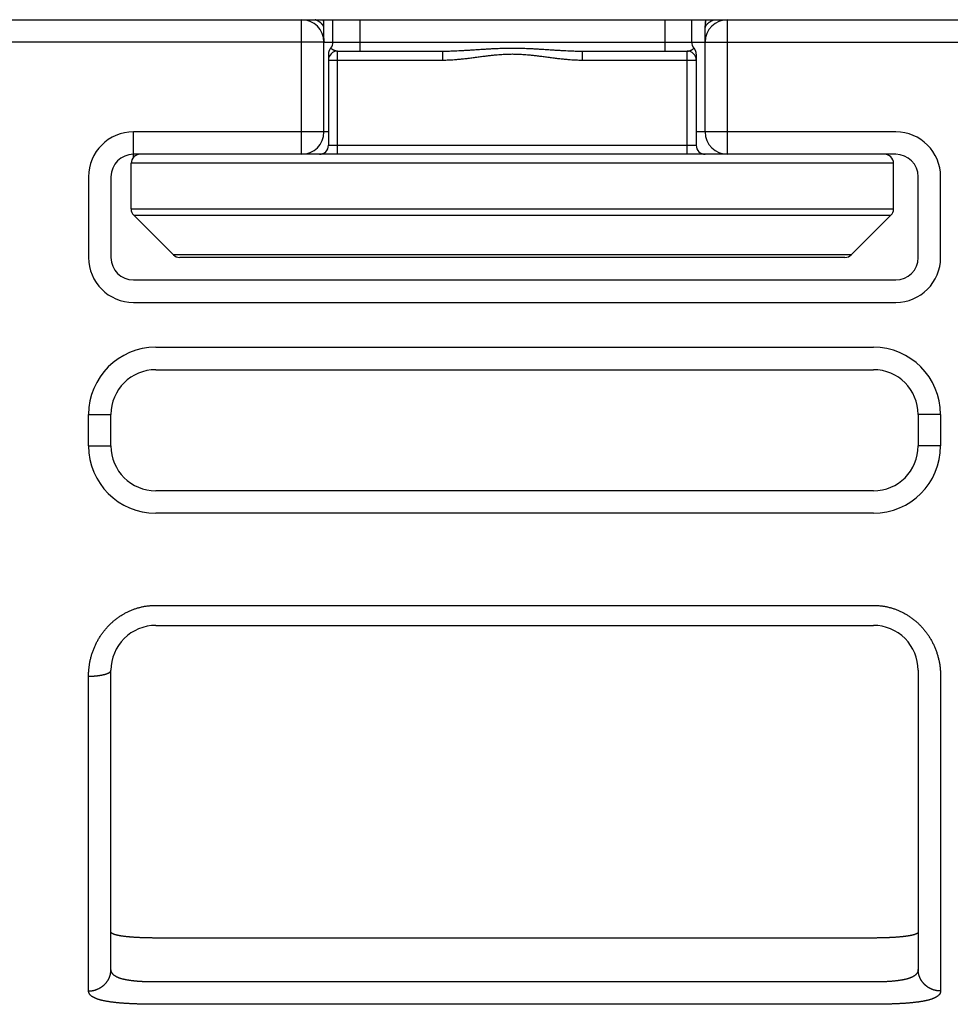
# Model space of a CAD drawing. Units: millimetres. Extents: x 50236 to 3786672, y -23015 to 15439.
# Drawn here: x 62339 to 62360, y -12201 to -12179 of the extents above; entities that cross this region are included whole.
import ezdxf

# ---------------------------------------------------------------- set-up
doc = ezdxf.new("R2010")
doc.units = ezdxf.units.MM
doc.header["$LTSCALE"] = 46.255
doc.layers.get('0').update_dxf_attribs({"linetype": 'CONTINUOUS'})

msp = doc.modelspace()

# ---------------------------------------------------------------- linework, layer by layer
at = {"color": 9, "linetype": 'Continuous'}
for p, q in [((62319.31836434585, -12178.86230801749), (62381.31836434585, -12178.86230801749)), ((62345.56836434585, -12181.86230801749), (62345.56836434585, -12178.86230801749)), ((62346.26836434586, -12179.36230801749), (62346.26836434586, -12178.86230801749)), ((62346.86836434584, -12178.86230801749), (62346.86836434584, -12179.56230801749)), ((62353.66836434582, -12178.86230801749), (62353.66836434582, -12179.56230801749)), ((62354.2683643458, -12179.36230801749), (62354.2683643458, -12178.86230801749)), ((62355.06836434585, -12181.86230801749), (62355.06836434585, -12178.86230801749)), ((62346.06836434579, -12181.36230801749), (62346.06836434579, -12178.99628261349)), ((62354.56836434579, -12181.36230801749), (62354.56836434579, -12178.99628261349)), ((62346.06836434579, -12179.36230801749), (62320.31836434585, -12179.36230801749)), ((62346.07462360783, -12179.36230801749), (62354.56210508282, -12179.36230801749)), ((62354.56836434579, -12179.36230801749), (62380.31836434585, -12179.36230801749)), ((62346.36836434578, -12179.56230801749), (62348.70951861879, -12179.56230801749)), ((62346.36836434578, -12181.86230801749), (62346.36836434578, -12179.56230801749)), ((62348.70951861879, -12179.56230801749), (62348.70951861879, -12179.76230801749)), ((62351.82721007182, -12179.56230801749), (62354.16836434577, -12179.56230801749)), ((62351.82721007281, -12179.56230801749), (62351.82721007281, -12179.76230801749)), ((62354.16836434577, -12181.86230801749), (62354.16836434577, -12179.56230801749)), ((62346.16836434582, -12179.62699516049), (62346.16836434582, -12181.66230801749)), ((62346.16836434582, -12179.76230801749), (62348.70951861879, -12179.76230801749)), ((62351.82721007281, -12179.76230801749), (62354.36836434584, -12179.76230801749)), ((62354.36836434584, -12179.6269880605), (62354.36836434584, -12181.66230801749)), ((62346.16836434582, -12181.36230801749), (62341.81836434585, -12181.36230801749)), ((62341.81836434585, -12181.93006021748), (62341.81836434585, -12181.36230801749)), ((62358.81836434585, -12181.36230801749), (62354.36836434584, -12181.36230801749)), ((62346.16836434582, -12181.66230801749), (62354.36836434584, -12181.66230801749)), ((62358.81836434585, -12181.86230801749), (62341.81836434585, -12181.86230801749)), ((62358.76836434586, -12182.06230801749), (62341.7683643458, -12182.06230801749)), ((62341.7683643458, -12183.07946530449), (62341.7683643458, -12182.06230801749)), ((62358.76836434586, -12183.07946530449), (62358.76836434586, -12182.06230801749)), ((62340.81836434579, -12182.36230801749), (62340.81836434579, -12184.16230801749)), ((62341.31836434585, -12182.36230801749), (62341.31836434585, -12184.16230801749)), ((62359.31836434585, -12184.16230801749), (62359.31836434585, -12182.36230801749)), ((62359.81836434579, -12184.16230801749), (62359.81836434579, -12182.36230801749)), ((62341.7683643458, -12183.07946530449), (62358.76836434586, -12183.07946530449)), ((62341.82694298882, -12183.22088666049), (62358.70978570185, -12183.22088666049)), ((62341.82694298882, -12183.22088666049), (62342.70978570185, -12184.10372937348)), ((62358.70978570185, -12183.22088666049), (62357.82694298882, -12184.10372937348)), ((62357.82694298882, -12184.10372937348), (62342.70978570185, -12184.10372937348)), ((62357.68552162682, -12184.16230801749), (62342.85138154982, -12184.16230801749)), ((62341.81836434585, -12184.66230801749), (62358.81836434585, -12184.66230801749)), ((62341.81836434585, -12185.16230801749), (62358.81836434585, -12185.16230801749)), ((62342.31836434579, -12186.16230801748), (62358.31836434579, -12186.16230801748)), ((62342.31836434579, -12186.66230801749), (62358.31836434579, -12186.66230801749)), ((62340.81836434579, -12187.66230801749), (62341.31836434585, -12187.66230801749)), ((62340.81836434579, -12188.36230801749), (62340.81836434579, -12187.66230801749)), ((62341.31836434585, -12188.36230801749), (62341.31836434585, -12187.66230801749)), ((62359.81836434579, -12187.66230801749), (62359.31836434585, -12187.66230801749)), ((62359.31836434585, -12187.66230801749), (62359.31836434585, -12188.36230801749)), ((62359.81836434579, -12187.66230801749), (62359.81836434579, -12188.36230801749)), ((62340.81836434579, -12188.36230801749), (62341.31836434585, -12188.36230801749)), ((62359.81836434579, -12188.36230801749), (62359.31836434585, -12188.36230801749)), ((62358.31836434579, -12189.36230801749), (62342.31836434579, -12189.36230801749)), ((62358.31836434579, -12189.86230801749), (62342.31836434579, -12189.86230801749)), ((62342.31836434579, -12191.91493959649), (62358.31836434579, -12191.91493959649)), ((62342.31836434579, -12192.36230801749), (62358.31836434579, -12192.36230801749)), ((62341.31836434585, -12200.02745938649), (62341.31836434585, -12193.3623080895)), ((62359.31836434585, -12193.3623080895), (62359.31836434585, -12200.02745938649)), ((62340.81836434579, -12200.50983579649), (62340.81836434579, -12193.49388696449)), ((62359.81836434579, -12193.49388696449), (62359.81836434579, -12200.50983579649)), ((62358.3183642618, -12199.32930276149), (62342.31836442984, -12199.32930276149)), ((62358.31836425679, -12200.30952983149), (62342.31836443386, -12200.30952983149)), ((62358.31836434579, -12200.80675203149), (62342.31836434579, -12200.80675203149))]:
    msp.add_line(p, q, dxfattribs=at)
for points in [[(62346.06836434579, -12178.99628516849), (62346.06798791679, -12178.96751299249), (62346.06682757786, -12178.93820179848), (62346.06489697678, -12178.90916184549), (62346.06221456677, -12178.88048297249), (62346.0600184458, -12178.86230801749)], [(62354.57671024583, -12178.86230801749), (62354.57451412387, -12178.88048297249), (62354.57183171381, -12178.90916184549), (62354.56990111279, -12178.93820179848), (62354.5687407738, -12178.96751299249), (62354.56836434579, -12178.99628516849)], [(62346.21836434581, -12179.49459558249), (62346.21434864079, -12179.49929332649), (62346.21023120978, -12179.50443352049), (62346.20628525384, -12179.50970649548), (62346.2025150508, -12179.51510653349), (62346.19892469081, -12179.52062777949), (62346.19551806586, -12179.52626424549), (62346.19229887085, -12179.53200981949), (62346.18927059582, -12179.53785827149), (62346.18643652383, -12179.54380326049), (62346.18379972983, -12179.54983833849), (62346.18136307379, -12179.55595695849), (62346.17912919782, -12179.56215248549), (62346.1771005198, -12179.56841820948), (62346.1752792398, -12179.57474734649), (62346.1736673358, -12179.58113301849), (62346.17226656785, -12179.58756824349), (62346.17107844385, -12179.59404607949), (62346.17010422083, -12179.60055971648), (62346.16934498181, -12179.60710202248), (62346.1688016158, -12179.61366509949), (62346.16847467379, -12179.62024091549), (62346.16836435485, -12179.62682143049)], [(62354.36836379583, -12179.62684968249), (62354.3682565148, -12179.62031652949), (62354.36793176984, -12179.61373616549), (62354.36739037177, -12179.60716916949), (62354.36663288684, -12179.60062319149), (62354.36566017577, -12179.59410578949), (62354.36447330881, -12179.58762407849), (62354.36307355584, -12179.58118497149), (62354.36146243077, -12179.57479544049), (62354.35964168984, -12179.56846245249), (62354.35761331083, -12179.5621928925), (62354.35537949487, -12179.55599355849), (62354.35294266584, -12179.54987117649), (62354.35030546787, -12179.54383239248), (62354.3474707648, -12179.53788376349), (62354.34444163486, -12179.53203174749), (62354.34122136576, -12179.52628269749), (62354.3378134518, -12179.52064285349), (62354.33422159476, -12179.51511833749), (62354.33044969177, -12179.50971514749), (62354.32650183883, -12179.50443914749), (62354.32238231986, -12179.49929606649), (62354.31836434585, -12179.49459558249)]]:
    msp.add_lwpolyline(points, dxfattribs=at)
for centre, radius, start, end in [((62345.56836434585, -12179.36230801749), 0.5, 0, 90), ((62355.06836434585, -12179.36230801749), 0.5, 90, 180), ((62346.06836434579, -12179.36230801749), 0.2, 318.5895955944769, 0), ((62354.46836434587, -12179.36230801749), 0.2, 180, 221.4096221344571), ((62346.36836434578, -12179.76230801749), 0.2, 90, 180), ((62354.16836434577, -12179.76230801749), 0.2, 1.040119749705921e-07, 90), ((62341.81836434585, -12182.36230801749), 1, 90, 180), ((62345.56836434585, -12181.36230801749), 0.5, 270, 0), ((62355.06836434585, -12181.36230801749), 0.5, 180, 270), ((62358.81836434585, -12182.36230801749), 1, 0, 90), ((62345.96836434575, -12181.66230801749), 0.2, 270, 0), ((62354.56836434579, -12181.66230801749), 0.2, 180, 270), ((62341.81836434585, -12182.36230801749), 0.5, 90, 180), ((62341.96836434587, -12182.06230801749), 0.2, 90, 180), ((62358.56836434579, -12182.06230801749), 0.2, 0, 90), ((62358.81836434585, -12182.36230801749), 0.5, 0, 90), ((62341.96836434587, -12183.07946530449), 0.2, 180, 224.9999999995578), ((62358.56836434579, -12183.07946530449), 0.2, 315.0000000004422, 0), ((62341.81836434585, -12184.16230801749), 1, 180, 270), ((62341.81836434585, -12184.16230801749), 0.5, 180, 270), ((62342.8512070578, -12183.96230801749), 0.2, 224.9999999995578, 270), ((62357.68552163281, -12183.96230801749), 0.2, 270, 315.0000000004422), ((62358.81836434585, -12184.16230801749), 0.5, 270, 0), ((62358.81836434585, -12184.16230801749), 1, 270, 0), ((62342.31836434579, -12187.66230801749), 1.5, 90, 180), ((62358.31836434579, -12187.66230801749), 1.5, 0, 90), ((62342.31836434579, -12187.66230801749), 1, 90, 180), ((62358.31836434579, -12187.66230801749), 1, 0, 90), ((62342.31836434579, -12188.36230801749), 1.5, 180, 270), ((62342.31836434579, -12188.36230801749), 1, 180, 270), ((62358.31836434579, -12188.36230801749), 1, 270, 0), ((62358.31836434579, -12188.36230801749), 1.5, 270, 0), ((62342.31836434579, -12193.36230801749), 1, 89.99999492988522, 180.0000041697546), ((62358.31836434579, -12193.36230801749), 1, 359.9999958350396, 90.000005069281)]:
    msp.add_arc(centre, radius, start, end, dxfattribs=at)
for points, start_tangent, end_tangent in [([(62346.06836434579, -12179.06230801748), (62346.0680966388, -12179.05412824649), (62346.06729380679, -12179.04595723449), (62346.06595670877, -12179.03780373249), (62346.06408677585, -12179.02967646949), (62346.06168601188, -12179.02158414849), (62346.05875698585, -12179.01353543649), (62346.05530283481, -12179.00553895149), (62346.05132725879, -12178.99760325549), (62346.04683451381, -12178.98973684749), (62346.04182940981, -12178.98194815049), (62346.03631730881, -12178.97424550549), (62346.0303041118, -12178.96663715949), (62346.02379625782, -12178.95913125949), (62346.01680071585, -12178.95173584449), (62346.00932497779, -12178.94445883249), (62346.00137704783, -12178.93730801749), (62345.99296543581, -12178.93029105449), (62345.98409915177, -12178.92341545849), (62345.97478768785, -12178.91668859249), (62345.96504101585, -12178.91011765949), (62345.95486957181, -12178.90370969649), (62345.94428424878, -12178.89747156349), (62345.93329638182, -12178.89140994149), (62345.9219177358, -12178.88553132149), (62345.9101604968, -12178.87984199849), (62345.8980372528, -12178.87434806549), (62345.88556098784, -12178.86905540349), (62345.87274505981, -12178.86396968249), (62345.86827642485, -12178.86227505149)], (0, 0.029988571), (-0.0280813265, 0.0105256984)), ([(62346.06836434579, -12178.99628402049), (62346.06803829581, -12178.97642334649), (62346.06705991676, -12178.95657992149), (62346.06543310577, -12178.93681496849), (62346.06316292982, -12178.91715627449), (62346.06025755181, -12178.89764338249), (62346.05672589279, -12178.87830537749), (62346.05330123883, -12178.86229823848)], (0, 0.0135107026), (-0.0030077666, 0.0131722723)), ([(62354.56836434579, -12179.06230801748), (62354.56863205184, -12179.05412824649), (62354.56943488386, -12179.04595723449), (62354.57077198187, -12179.03780373249), (62354.5726419148, -12179.02967646949), (62354.57504267982, -12179.02158414849), (62354.57797170585, -12179.01353543649), (62354.58142585584, -12179.00553895149), (62354.58540143279, -12178.99760325549), (62354.58989417777, -12178.98973684749), (62354.59489928084, -12178.98194815049), (62354.60041138178, -12178.97424550549), (62354.60642457884, -12178.96663715949), (62354.61293243282, -12178.95913125949), (62354.6199279748, -12178.95173584449), (62354.62740371385, -12178.94445883249), (62354.63535164381, -12178.93730801749), (62354.64376325483, -12178.93029105449), (62354.65262953981, -12178.92341545849), (62354.66194100279, -12178.91668859249), (62354.67168767584, -12178.91011765949), (62354.68185911883, -12178.90370969649), (62354.69244444175, -12178.89747156349), (62354.70343230883, -12178.89140994149), (62354.71481095479, -12178.88553132149), (62354.72656819483, -12178.87984199849), (62354.73869143784, -12178.87434806549), (62354.7511677038, -12178.86905540349), (62354.76398363078, -12178.86396968249), (62354.76845226579, -12178.86227505149)], (0, 0.029988571), (0.0280813265, 0.0105256984)), ([(62354.58342745286, -12178.86229824048), (62354.58000271281, -12178.87830580649), (62354.57647107981, -12178.89764374449), (62354.57356572183, -12178.91715656649), (62354.57129556386, -12178.93681518849), (62354.56966876486, -12178.95658006849), (62354.5686903928, -12178.97642342049), (62354.56836434579, -12178.99628261349)], (-0.0030077352, -0.013172135), (-3.14e-08, -0.013510562)), ([(62346.06836434579, -12179.34120364049), (62346.06839116887, -12179.34392658949), (62346.06847186285, -12179.34645842049), (62346.06860736982, -12179.34880828248), (62346.06879942786, -12179.35098259349), (62346.06905055678, -12179.35298458649), (62346.06936435777, -12179.35481599749), (62346.06974694986, -12179.35648056949), (62346.07020575277, -12179.35797336449), (62346.07074550385, -12179.3592745295), (62346.07136691685, -12179.3603600975), (62346.07206831683, -12179.36121256949), (62346.07284548684, -12179.36182171349), (62346.07369607085, -12179.36218626249), (62346.07462360783, -12179.36230801749)], (2.4e-09, -0.0023550013), (0.0023550013, -9.299999999999997e-09)), ([(62346.07462360783, -12179.36230801749), (62346.07435928282, -12179.34594938549), (62346.07356662178, -12179.32960876949), (62346.07224647378, -12179.31330317549), (62346.07040019278, -12179.2970495765), (62346.06839601582, -12179.28314509549)], (0, 0.0079485688), (-0.0012431498, 0.007851104300000002)), ([(62354.56833267477, -12179.28314509449), (62354.56632849775, -12179.2970495765), (62354.56448221687, -12179.31330317549), (62354.5631620698, -12179.32960876949), (62354.56236940782, -12179.34594938549), (62354.56210508282, -12179.36230801749)], (-0.0012431498, -0.007851104300000002), (0, -0.0079485689)), ([(62354.56836434579, -12179.34120362449), (62354.5683375138, -12179.34392699249), (62354.56825680184, -12179.34645902549), (62354.56812127182, -12179.34880897348), (62354.56792919085, -12179.35098330949), (62354.56767804877, -12179.35298518849), (62354.56736421384, -12179.35481660549), (62354.56698154382, -12179.35648131349), (62354.56652269085, -12179.35797405348), (62354.56598297579, -12179.35927495649), (62354.56536166582, -12179.36036024949), (62354.56466040484, -12179.36121253449), (62354.56388333379, -12179.36182163249), (62354.56303267981, -12179.36218624449), (62354.56210508282, -12179.36230801749)], (-2.5e-09, -0.0023550027), (-0.0023550027, -9.1e-09)), ([(62346.36836434578, -12179.56230801749), (62346.35958240283, -12179.56208628549), (62346.35040007977, -12179.56138722048), (62346.34076325581, -12179.56014876049), (62346.33060495983, -12179.55828931349), (62346.3198150828, -12179.55569260749), (62346.30820316085, -12179.55217609449), (62346.2956794748, -12179.54752493949), (62346.28240798481, -12179.54158256149), (62346.2694819968, -12179.53472699449), (62346.2578299348, -12179.52756430848), (62346.24781098278, -12179.52058176349), (62346.23953919081, -12179.51417726449), (62346.23299399481, -12179.50865299449), (62346.22818855682, -12179.50431366749), (62346.22471582584, -12179.50101531149), (62346.2222234678, -12179.49855827249), (62346.22045704784, -12179.49676903349), (62346.21927363882, -12179.49554727349), (62346.2185904108, -12179.49483325249), (62346.2183643528, -12179.49459559049)], (-0.0169009114, -8.7e-09), (-1.102999999999999e-07, -7.849999999999997e-08)), ([(62348.70951861879, -12179.56230801749), (62348.75786364582, -12179.5620838375), (62348.80964160486, -12179.56138093748), (62348.8658012028, -12179.56013540149), (62348.92721258386, -12179.55826542149), (62348.99530925081, -12179.55565336749), (62349.07229050182, -12179.55212373649), (62349.16096707984, -12179.54744300949), (62349.2627872928, -12179.5414584625), (62349.3723444138, -12179.53454648649), (62349.48256042486, -12179.52737616349), (62349.5906673148, -12179.5204054635), (62349.69444735683, -12179.51402421949), (62349.79125257381, -12179.50856114348), (62349.8782825848, -12179.5042164805), (62349.95517194577, -12179.50093664049), (62350.02471183884, -12179.49849617248), (62350.08990991386, -12179.49671265649), (62350.15167962181, -12179.49550785249), (62350.21087549176, -12179.49481802049), (62350.26836500681, -12179.49459558249)], (0.156061112, -1.49e-08), (0.1560611119999999, -1.8e-09)), ([(62350.26836500681, -12179.49459558249), (62350.3258962018, -12179.49481835249), (62350.38512979684, -12179.49550910749), (62350.44692145483, -12179.49671505949), (62350.51211374582, -12179.49849919749), (62350.58163655482, -12179.50093974049), (62350.65856352981, -12179.50422191549), (62350.74557236177, -12179.50856627349), (62350.84257499877, -12179.51404161649), (62350.94645550978, -12179.52043043549), (62351.0546253268, -12179.52740595849), (62351.16480955077, -12179.53457391349), (62351.27420745583, -12179.54147475849), (62351.37597991384, -12179.5474552145), (62351.46458786979, -12179.55213112249), (62351.54159269584, -12179.5556606605), (62351.60967075478, -12179.55827074049), (62351.67107010484, -12179.56013915249), (62351.72722422177, -12179.56138338649), (62351.77903345486, -12179.5620853705), (62351.82721007281, -12179.56230801749)], (0.1560609798, -2.69e-08), (0.1560609798, 1.48e-08)), ([(62354.16836434577, -12179.56230801749), (62354.17716447785, -12179.56208536949), (62354.18636625985, -12179.56138338349), (62354.19602736578, -12179.56013914349), (62354.20621175584, -12179.55827072249), (62354.21703170284, -12179.55566063049), (62354.22865957083, -12179.55213107749), (62354.24122015588, -12179.54745514349), (62354.25454122885, -12179.54147466649), (62354.26751350178, -12179.53457376349), (62354.27913949682, -12179.52740580949), (62354.28912273285, -12179.5204303015), (62354.29735651778, -12179.51404151549), (62354.30383359783, -12179.50856619249), (62354.30863885584, -12179.50422184049), (62354.31209077584, -12179.50093966749), (62354.31456424584, -12179.4984991395), (62354.3163243508, -12179.49671501649), (62354.31749175079, -12179.49550908349), (62354.31815248079, -12179.49481834348), (62354.31836434585, -12179.49459558249)], (0.0169010803, -8.7e-09), (0.0116390445, 0.0122547588)), ([(62348.70951861879, -12179.76230801749), (62348.76127561883, -12179.76185966549), (62348.81635231784, -12179.76045387449), (62348.87568757686, -12179.75796281449), (62348.94011038778, -12179.75422287249), (62349.0110072598, -12179.74899879149), (62349.09050591479, -12179.74193957249), (62349.1812817418, -12179.73257815049), (62349.28453436683, -12179.72060898149), (62349.39456964677, -12179.70678492749), (62349.50427284985, -12179.69244425449), (62349.6110270558, -12179.67850284649), (62349.71282527581, -12179.66574036149), (62349.80727009682, -12179.65481422249), (62349.89182663584, -12179.64612491849), (62349.96630410085, -12179.63956525348), (62350.03351585384, -12179.63468432549), (62350.09643283879, -12179.63111729449), (62350.15597708782, -12179.62870768749), (62350.21300179881, -12179.6273280235), (62350.26836498184, -12179.62688314848)], (0.156591532, -5.379999999999999e-08), (0.1565915319999999, -3.599999999999999e-09)), ([(62350.26836498184, -12179.62688314848), (62350.3237683108, -12179.62732868849), (62350.38082939482, -12179.62871019849), (62350.44039487981, -12179.63112210249), (62350.50330640984, -12179.63469037549), (62350.57050180787, -12179.63957145549), (62350.6450159568, -12179.64613579049), (62350.72955227879, -12179.65482448249), (62350.82419063782, -12179.66577515649), (62350.92608945785, -12179.67855279249), (62351.03290889683, -12179.69250384749), (62351.14258420278, -12179.70683978449), (62351.25246282181, -12179.72064157149), (62351.3556694178, -12179.73260255949), (62351.44637669678, -12179.74195434249), (62351.52590112286, -12179.74901337949), (62351.5967799458, -12179.75423350948), (62351.6611912798, -12179.75797031649), (62351.72052176783, -12179.76045877349), (62351.7756328398, -12179.76186273149), (62351.82721007281, -12179.76230801749)], (0.1565914047, -5.589999999999999e-08), (0.1565914047, 5.350000000000001e-08)), ([(62340.81836434579, -12193.49388696449), (62340.8188569698, -12193.45342384449), (62340.82033246782, -12193.41302942449), (62340.82278625984, -12193.37273739549), (62340.82621246981, -12193.33258073449), (62340.83060395785, -12193.29259190748), (62340.83595289281, -12193.25279920849), (62340.84225129979, -12193.21322633248), (62340.84949072779, -12193.17389683949), (62340.85766197884, -12193.1348352795), (62340.86675527078, -12193.0960658995), (62340.87676027181, -12193.05761251349), (62340.88766613885, -12193.01949843249), (62340.89946182384, -12192.98174558649), (62340.91213615084, -12192.94437470149), (62340.92567709283, -12192.90740752349), (62340.94007106082, -12192.87086811249), (62340.95530414177, -12192.83477912949), (62340.97136324787, -12192.79915965849), (62340.98823542884, -12192.76402751949), (62341.00590687586, -12192.72940144849), (62341.02436293385, -12192.69530071549), (62341.04358883682, -12192.66174365049), (62341.06356995882, -12192.62874736049), (62341.08429119483, -12192.59632889949), (62341.10573534577, -12192.56450751649), (62341.12788552386, -12192.53330070749), (62341.15072743481, -12192.50272153249), (62341.17424415078, -12192.47278605349), (62341.19841869388, -12192.44350951649), (62341.22323463784, -12192.41490574649), (62341.24867536683, -12192.38698818049), (62341.2747227728, -12192.35977119549), (62341.30135799982, -12192.33326907049), (62341.32856292781, -12192.30749451649), (62341.35632039877, -12192.28245872249), (62341.38461269278, -12192.25817287649), (62341.4134199878, -12192.23464931549), (62341.44272360779, -12192.21189868049), (62341.47250973576, -12192.18992752349), (62341.50275746683, -12192.16874737749), (62341.53344627985, -12192.14836865049), (62341.5645581898, -12192.12879941349), (62341.59607536384, -12192.11004726049), (62341.62797885577, -12192.09212002449), (62341.66024928386, -12192.0750252755), (62341.69286769183, -12192.05876984449), (62341.7258156178, -12192.04335988349), (62341.75907460184, -12192.02880115349), (62341.79262594486, -12192.01509913549), (62341.82645090882, -12192.00225892549), (62341.86053075778, -12191.99028522949), (62341.89484674481, -12191.97918236749), (62341.92938043483, -12191.96895419149), (62341.96411408283, -12191.95960403749), (62341.9990299168, -12191.95113498149), (62342.03410841784, -12191.94355018849), (62342.06932910779, -12191.93685254649), (62342.1046741778, -12191.93104400048), (62342.14013036582, -12191.92612565948), (62342.17568357181, -12191.92209891649), (62342.2113105148, -12191.91896596549), (62342.24698433981, -12191.91672836549), (62342.28267809682, -12191.91538650449), (62342.31836434579, -12191.91493959649)], (3e-08, 0.2418536440999999), (0.2418536441, 4.240000000000001e-08)), ([(62358.31836434579, -12191.91493959649), (62358.35405059482, -12191.91538650449), (62358.38974435083, -12191.91672836549), (62358.42541817683, -12191.91896596549), (62358.46104511883, -12191.92209891649), (62358.49659832582, -12191.92612565948), (62358.53205451279, -12191.93104400048), (62358.5673995828, -12191.93685254649), (62358.60262027281, -12191.94355018849), (62358.63769877478, -12191.95113498149), (62358.67261460781, -12191.95960403749), (62358.70734825582, -12191.96895419149), (62358.74188194683, -12191.97918236749), (62358.77619793286, -12191.99028522949), (62358.81027778183, -12192.00225892549), (62358.84410274579, -12192.01509913549), (62358.87765408881, -12192.02880115349), (62358.91091307279, -12192.04335988349), (62358.94386099881, -12192.05876984449), (62358.97647940679, -12192.0750252755), (62359.0087498358, -12192.09212002449), (62359.0406533278, -12192.11004726049), (62359.07217050085, -12192.12879941349), (62359.1032824108, -12192.14836865049), (62359.13397122381, -12192.16874737749), (62359.16421895582, -12192.18992752349), (62359.1940050828, -12192.21189868049), (62359.22330870284, -12192.23464931549), (62359.2521159988, -12192.25817287649), (62359.28040829281, -12192.28245872249), (62359.30816576284, -12192.30749451649), (62359.33537069077, -12192.33326906949), (62359.36200591884, -12192.35977119549), (62359.3880533248, -12192.38698818049), (62359.4134940528, -12192.41490574649), (62359.43830999677, -12192.44350951649), (62359.46248453981, -12192.47278605349), (62359.48600125583, -12192.50272153249), (62359.50884316678, -12192.53330070749), (62359.53099334487, -12192.5645075155), (62359.55243749582, -12192.59632889949), (62359.57315873183, -12192.62874736049), (62359.59313985481, -12192.66174365049), (62359.6123657568, -12192.69530071549), (62359.63082181584, -12192.72940144849), (62359.6484932618, -12192.76402751849), (62359.66536544383, -12192.79915965749), (62359.68142454876, -12192.83477912949), (62359.69665762977, -12192.87086811249), (62359.7110515988, -12192.90740752349), (62359.72459254085, -12192.94437470048), (62359.73726686681, -12192.98174558649), (62359.7490625518, -12193.01949843249), (62359.75996841883, -12193.05761251349), (62359.7699734208, -12193.0960658995), (62359.77906671181, -12193.1348352795), (62359.78723796285, -12193.17389683949), (62359.79447739079, -12193.21322633248), (62359.80077579882, -12193.25279920749), (62359.8061247328, -12193.29259190748), (62359.81051622183, -12193.33258073449), (62359.81394243185, -12193.37273739549), (62359.81639622376, -12193.41302942349), (62359.81787172085, -12193.45342384449), (62359.81836434579, -12193.49388696449)], (0.2418536441, -4.240000000000001e-08), (3e-08, -0.2418536440999999)), ([(62340.81836434579, -12193.49388696449), (62340.83507183383, -12193.49381348649), (62340.85176066277, -12193.49359313249), (62340.86841219178, -12193.49322615049), (62340.8850078228, -12193.49271294948), (62340.90152902287, -12193.4920541035), (62340.91795733784, -12193.49125034649), (62340.93427442081, -12193.49030257849), (62340.95046204687, -12193.48921185549), (62340.96650213582, -12193.48797939849), (62340.9823767748, -12193.48660658149), (62340.99806823183, -12193.48509493949), (62341.01355898284, -12193.48344616049), (62341.02883172684, -12193.48166208449), (62341.04386940485, -12193.47974470648), (62341.05865522285, -12193.47769616549), (62341.07317266686, -12193.47551875149), (62341.0874055218, -12193.47321489449), (62341.10133789279, -12193.47078716949), (62341.11495421783, -12193.46823828749), (62341.12823928977, -12193.46557109449), (62341.14117827182, -12193.46278856949), (62341.15375671079, -12193.45989382049), (62341.16596055983, -12193.4568900805), (62341.1777761878, -12193.45378070549), (62341.18919039881, -12193.45056916549), (62341.20019044381, -12193.4472590505), (62341.21076403777, -12193.44385405549), (62341.22089937181, -12193.4403579835), (62341.23058512583, -12193.43677474049), (62341.23981048077, -12193.43310832649), (62341.24856513485, -12193.42936283849), (62341.25683930985, -12193.42554245849), (62341.26462376383, -12193.42165145349), (62341.27190980283, -12193.41769417049), (62341.27868928885, -12193.41367502749), (62341.28495465082, -12193.40959851349), (62341.29069889177, -12193.40546918249), (62341.29591559383, -12193.40129164649), (62341.30059893281, -12193.39707057049), (62341.30474367776, -12193.39281066848), (62341.30834519779, -12193.3885166995), (62341.31139947279, -12193.38419345849), (62341.31390308976, -12193.37984577449), (62341.31585325286, -12193.37547850249), (62341.31724778478, -12193.37109652149), (62341.31808512783, -12193.36670472449), (62341.31836434585, -12193.36230801749)], (0.0539199812, 0), (0, 0.0539199812)), ([(62342.31836442984, -12199.32930276149), (62342.29091749681, -12199.32925826449), (62342.26349092383, -12199.32912477849), (62342.2361052788, -12199.32890232049), (62342.20878103582, -12199.32859091849), (62342.18153861983, -12199.3281906155), (62342.15439836783, -12199.3277014635), (62342.12738054179, -12199.32712353149), (62342.10050532685, -12199.32645689749), (62342.07379281582, -12199.3257016605), (62342.04726297982, -12199.32485792949), (62342.02093566282, -12199.32392583349), (62341.99483056585, -12199.32290551949), (62341.9689672348, -12199.32179715349), (62341.94336504882, -12199.32060092249), (62341.9180432038, -12199.31931703649), (62341.89302069982, -12199.31794573049), (62341.86831632684, -12199.31648726249), (62341.84394865882, -12199.31494192349), (62341.81993603482, -12199.31331002949), (62341.79629654883, -12199.31159193248), (62341.7730480278, -12199.3097880175), (62341.75020803281, -12199.30789870449), (62341.72779386377, -12199.30592445449), (62341.70582252977, -12199.30386577349), (62341.68431067679, -12199.30172320049), (62341.66327461481, -12199.29949732249), (62341.64273046484, -12199.29718878649), (62341.62269409877, -12199.29479830449), (62341.60318075281, -12199.29232661149), (62341.58420505477, -12199.28977446049), (62341.56578164783, -12199.28714270649), (62341.54792529586, -12199.28443234749), (62341.53065009185, -12199.28164441649), (62341.51396900482, -12199.27877989849), (62341.49789442981, -12199.27583979449), (62341.48243962883, -12199.27282541049), (62341.46761732784, -12199.26973813249), (62341.45343893682, -12199.2665792555), (62341.43991536179, -12199.26335012549), (62341.42705749781, -12199.26005226549), (62341.41487584883, -12199.25668730849), (62341.4033802698, -12199.25325693949), (62341.39258006585, -12199.24976291149), (62341.38248408682, -12199.24620708249), (62341.37310068481, -12199.2425914055), (62341.36443767985, -12199.2389179305), (62341.35650234381, -12199.23518879549), (62341.34930138881, -12199.23140622948), (62341.34284095981, -12199.2275725505), (62341.33712666683, -12199.22369019049), (62341.33216356384, -12199.21976170449), (62341.32795605485, -12199.21578970749), (62341.32450789478, -12199.21177684049), (62341.32182231286, -12199.20772588749), (62341.31990198875, -12199.20363983449), (62341.31874889982, -12199.19952177849), (62341.31836434585, -12199.19537467949)], (-0.1028456758, 4.200000000000001e-09), (-5.52e-08, 0.1028456767)), ([(62359.31836434585, -12199.19537467949), (62359.31797979082, -12199.19952177849), (62359.31682670282, -12199.20363983449), (62359.31490637883, -12199.20772588749), (62359.31222079581, -12199.21177684049), (62359.30877263684, -12199.21578970749), (62359.30456512779, -12199.21976170449), (62359.29960202481, -12199.22369019049), (62359.29388773083, -12199.2275725505), (62359.28742730283, -12199.23140622948), (62359.28022634776, -12199.23518879549), (62359.27229101185, -12199.2389179305), (62359.26362800584, -12199.2425914055), (62359.25424460488, -12199.24620708249), (62359.24414862585, -12199.24976291149), (62359.23334842178, -12199.25325693949), (62359.22185284182, -12199.25668730849), (62359.20967119283, -12199.26005226549), (62359.19681332979, -12199.26335012549), (62359.18328975482, -12199.2665792555), (62359.1691113628, -12199.26973813249), (62359.15428906181, -12199.27282541049), (62359.13883426177, -12199.27583979449), (62359.12275968582, -12199.27877989849), (62359.10607859984, -12199.28164441649), (62359.08880339583, -12199.28443234749), (62359.07094704386, -12199.28714270649), (62359.05252363681, -12199.28977446049), (62359.03354793883, -12199.29232661149), (62359.01403459281, -12199.29479830449), (62358.99399822581, -12199.29718878649), (62358.97345407683, -12199.29949732249), (62358.95241801484, -12199.30172320049), (62358.93090616088, -12199.30386577349), (62358.90893482676, -12199.30592445449), (62358.88652065778, -12199.30789870449), (62358.86368066279, -12199.3097880175), (62358.84043214275, -12199.31159193248), (62358.81679265681, -12199.31331002949), (62358.79278003183, -12199.31494192349), (62358.7684123638, -12199.31648726249), (62358.74370799182, -12199.31794573049), (62358.71868548685, -12199.31931703649), (62358.69336364183, -12199.32060092249), (62358.66776145584, -12199.32179715349), (62358.64189812579, -12199.32290551949), (62358.61579302783, -12199.32392583349), (62358.58946571077, -12199.32485792949), (62358.56293587587, -12199.3257016605), (62358.5362233638, -12199.32645689749), (62358.50934814886, -12199.32712353149), (62358.48233032381, -12199.3277014635), (62358.45519007181, -12199.3281906155), (62358.42794765483, -12199.32859091849), (62358.40062341184, -12199.32890232049), (62358.37323776682, -12199.32912477849), (62358.34581119384, -12199.32925826449), (62358.3183642618, -12199.32930276149)], (-5.52e-08, -0.1028456767), (-0.1028456758, -4.200000000000001e-09)), ([(62340.81836434579, -12200.50983579649), (62340.83507183383, -12200.50956641949), (62340.85176066277, -12200.50875859049), (62340.86841219178, -12200.50741321249), (62340.8850078228, -12200.50553178649), (62340.90152902287, -12200.50311641549), (62340.91795733784, -12200.50016979549), (62340.93427442081, -12200.49669521849), (62340.95046204687, -12200.49269656449), (62340.96650213582, -12200.48817830049), (62340.9823767748, -12200.48314547249), (62340.99806823183, -12200.47760370048), (62341.01355898284, -12200.47155917449), (62341.02883172684, -12200.46501864649), (62341.04386940578, -12200.45798942049), (62341.05865522378, -12200.45047934649), (62341.07317266686, -12200.44249681349), (62341.08740552279, -12200.43405073749), (62341.10133789279, -12200.4251505495), (62341.11495421783, -12200.41580619149), (62341.12823928977, -12200.40602810049), (62341.14117827182, -12200.39582719549), (62341.15375671079, -12200.38521487149), (62341.16596055983, -12200.37420297949), (62341.1777761878, -12200.36280381949), (62341.18919039881, -12200.35103012249), (62341.20019044381, -12200.33889503849), (62341.21076403881, -12200.32641212049), (62341.22089937181, -12200.31359531049), (62341.23058512583, -12200.30045892249), (62341.23981048181, -12200.28701762949), (62341.24856513579, -12200.27328644249), (62341.25683930985, -12200.25928069848), (62341.26462376383, -12200.24501603949), (62341.27190980283, -12200.23050839749), (62341.27868928885, -12200.21577397549), (62341.28495465082, -12200.20082923049), (62341.29069889177, -12200.18569085349), (62341.29591559383, -12200.17037575149), (62341.30059893281, -12200.15490103049), (62341.30474367776, -12200.13928397349), (62341.30834519779, -12200.12354202349), (62341.31139947279, -12200.10769276049), (62341.31390308976, -12200.09175388749), (62341.31585325286, -12200.07574320549), (62341.31724778478, -12200.0596785965), (62341.31808512783, -12200.04357800249), (62341.31836434585, -12200.02745940749)], (0.077158278, 0), (0, 0.077158278)), ([(62342.31836443386, -12200.30952983149), (62342.29457341481, -12200.3094848805), (62342.27077757884, -12200.30934979949), (62342.24699502983, -12200.30912416049), (62342.22324373681, -12200.30880742249), (62342.1995416008, -12200.30839892949), (62342.17590414479, -12200.30789786249), (62342.15234076677, -12200.30730309349), (62342.12886030882, -12200.30661323649), (62342.10547464379, -12200.30582676549), (62342.08219742283, -12200.30494202949), (62342.05904165879, -12200.30395718949), (62342.03601919985, -12200.30287017949), (62342.01314188083, -12200.30167874649), (62341.99042198682, -12200.30038048649), (62341.96787200877, -12200.29897284049), (62341.94550444177, -12200.29745308949), (62341.92333178685, -12200.29581836749), (62341.90136651884, -12200.29406566349), (62341.8796209298, -12200.29219181249), (62341.85810730784, -12200.29019351849), (62341.83683829181, -12200.28806739549), (62341.81582681483, -12200.2858099885), (62341.79508552884, -12200.28341772549), (62341.77462636287, -12200.28088686249), (62341.75446134075, -12200.27821357949), (62341.73460413583, -12200.27539421849), (62341.71506866781, -12200.27242516749), (62341.69586391278, -12200.26930202149), (62341.67700234576, -12200.2660208395), (62341.65849732785, -12200.26257786049), (62341.64036069185, -12200.25896908049), (62341.62260386485, -12200.25519042849), (62341.60523891883, -12200.25123799949), (62341.58827842181, -12200.2471080925), (62341.57173444782, -12200.24279701649), (62341.55561807982, -12200.23830093649), (62341.53994026882, -12200.23361608149), (62341.52471228575, -12200.22873890449), (62341.50994536982, -12200.22366603049), (62341.49564915875, -12200.21839368949), (62341.48183493284, -12200.21291887649), (62341.46851416086, -12200.2072389755), (62341.45569689284, -12200.20135110049), (62341.44339285881, -12200.19525247949), (62341.43161189576, -12200.18894068749), (62341.42036377083, -12200.18241361849), (62341.40965768686, -12200.17566922949), (62341.39950227182, -12200.16870546449), (62341.38990625777, -12200.16152068749), (62341.38087893886, -12200.15411418549), (62341.37242937685, -12200.14648577849), (62341.36456558484, -12200.13863507649), (62341.35729500683, -12200.13056172949), (62341.35062500779, -12200.12226590249), (62341.34456281379, -12200.11374834549), (62341.33911530886, -12200.10501022449), (62341.33428900482, -12200.09605311449), (62341.33009003682, -12200.08687902248), (62341.32652406782, -12200.07749013149), (62341.32359640478, -12200.06788894149), (62341.32131226684, -12200.05807945348), (62341.31967641381, -12200.04806715149), (62341.31869275778, -12200.03785820149), (62341.31836434585, -12200.02745940749)], (-0.1109516354, -6e-10), (-2.959999999999999e-08, 0.1109516356)), ([(62359.31836434585, -12200.02745940749), (62359.31803593287, -12200.03785820049), (62359.31705227683, -12200.04806715149), (62359.31541642381, -12200.05807945348), (62359.3131322868, -12200.06788894149), (62359.31020462376, -12200.07749013149), (62359.30663865383, -12200.08687902248), (62359.30243968681, -12200.09605311449), (62359.29761338179, -12200.10501022449), (62359.29216587779, -12200.11374834549), (62359.28610368379, -12200.12226590249), (62359.27943368381, -12200.13056172949), (62359.27216310686, -12200.13863507649), (62359.26429931485, -12200.14648577849), (62359.25584975179, -12200.15411418549), (62359.24682243381, -12200.16152068749), (62359.23722641982, -12200.16870546449), (62359.22707100483, -12200.17566922949), (62359.21636492081, -12200.18241361849), (62359.20511679482, -12200.18894068749), (62359.19333583183, -12200.19525247949), (62359.18103179781, -12200.20135110049), (62359.16821452978, -12200.2072389755), (62359.1548937578, -12200.21291887649), (62359.14107953283, -12200.21839368949), (62359.12678332182, -12200.22366603049), (62359.11201640478, -12200.22873890449), (62359.09678842282, -12200.23361608149), (62359.08111061182, -12200.23830093649), (62359.06499424382, -12200.24279701649), (62359.04845026883, -12200.2471080925), (62359.03148977275, -12200.25123799949), (62359.01412482679, -12200.25519042849), (62358.9963679988, -12200.25896908049), (62358.97823136279, -12200.26257786049), (62358.95972634482, -12200.2660208395), (62358.9408647778, -12200.26930202149), (62358.92166002278, -12200.27242516749), (62358.90212455482, -12200.27539421849), (62358.88226734978, -12200.27821357949), (62358.86210232778, -12200.28088686249), (62358.84164316181, -12200.28341772549), (62358.82090187681, -12200.2858099885), (62358.79989039976, -12200.28806739549), (62358.77862138281, -12200.29019351849), (62358.75710776183, -12200.29219181249), (62358.73536217181, -12200.29406566349), (62358.7133969038, -12200.29581836749), (62358.69122424981, -12200.29745308949), (62358.66885668182, -12200.29897284049), (62358.64630670476, -12200.30038048649), (62358.62358680982, -12200.30167874649), (62358.6007094908, -12200.30287017949), (62358.57768703284, -12200.30395718949), (62358.55453126886, -12200.30494202949), (62358.53125404779, -12200.30582676549), (62358.50786838183, -12200.30661323649), (62358.48438792481, -12200.30730309349), (62358.46082454678, -12200.30789786249), (62358.43718708985, -12200.30839892949), (62358.41348495384, -12200.30880742249), (62358.38973366082, -12200.30912416049), (62358.3659511118, -12200.30934979949), (62358.34215527578, -12200.3094848805), (62358.31836425679, -12200.30952983149)], (-2.959999999999999e-08, -0.1109516356), (-0.1109516354, 6e-10)), ([(62359.81836434579, -12200.50983579649), (62359.80165685681, -12200.50956641949), (62359.78496802881, -12200.50875859149), (62359.7683164998, -12200.50741321249), (62359.75172086785, -12200.50553178649), (62359.73519966778, -12200.50311641549), (62359.71877135281, -12200.50016979549), (62359.70245427082, -12200.49669521849), (62359.68626664483, -12200.49269656449), (62359.67022655482, -12200.48817830049), (62359.65435191678, -12200.48314547249), (62359.63866045882, -12200.47760370048), (62359.6231697078, -12200.47155917449), (62359.6078969638, -12200.46501864649), (62359.5928592858, -12200.45798942049), (62359.5780734678, -12200.45047934649), (62359.56355602379, -12200.44249681349), (62359.54932316879, -12200.43405073749), (62359.53539079879, -12200.4251505495), (62359.52177447281, -12200.41580619249), (62359.50848940076, -12200.40602810049), (62359.49555041982, -12200.39582719649), (62359.48297198079, -12200.38521487149), (62359.47076813181, -12200.37420297949), (62359.45895250377, -12200.36280381949), (62359.44753829282, -12200.35103012249), (62359.43653824684, -12200.33889503849), (62359.42596465282, -12200.32641212049), (62359.41582931878, -12200.31359531049), (62359.40614356581, -12200.30045892249), (62359.39691820976, -12200.28701762949), (62359.38816355579, -12200.27328644249), (62359.37988938185, -12200.25928069848), (62359.37210492781, -12200.24501603949), (62359.3648188888, -12200.23050839749), (62359.35803940179, -12200.21577397549), (62359.35177403977, -12200.20082923049), (62359.34602979981, -12200.18569085349), (62359.34081309682, -12200.17037575149), (62359.33612975784, -12200.15490103049), (62359.33198501382, -12200.13928397449), (62359.3283834928, -12200.12354202349), (62359.32532921879, -12200.10769276049), (62359.32282560182, -12200.09175388749), (62359.32087543778, -12200.07574320549), (62359.3194809058, -12200.0596785965), (62359.31864356386, -12200.04357800349), (62359.31836434585, -12200.02745940749)], (-0.077158278, 0), (0, 0.077158278)), ([(62342.31836434579, -12200.80675203149), (62342.28267809583, -12200.80670471549), (62342.24698433882, -12200.80656252549), (62342.21131051183, -12200.80632501149), (62342.17568356884, -12200.80599160249), (62342.1401303618, -12200.80556161049), (62342.10467417285, -12200.8050341725), (62342.06932910284, -12200.80440809949), (62342.03410841178, -12200.80368193449), (62341.9990299108, -12200.80285407049), (62341.96411407486, -12200.80192277049), (62341.92938042482, -12200.80088609649), (62341.89484673381, -12200.79974187549), (62341.8605307508, -12200.79848773548), (62341.8264509048, -12200.79712114649), (62341.79262593386, -12200.7956394135), (62341.75907457885, -12200.79403967549), (62341.72581559388, -12200.79231891649), (62341.69286768683, -12200.79047396549), (62341.66024929882, -12200.78850149049), (62341.62797886183, -12200.78639802249), (62341.59607533281, -12200.78415999849), (62341.56455811378, -12200.78178378049), (62341.53344618078, -12200.77926560949), (62341.50275742784, -12200.77660154349), (62341.47250989082, -12200.77378756049), (62341.44272407881, -12200.77081981249), (62341.4134208718, -12200.76769449549), (62341.38461373581, -12200.76440697349), (62341.35632138085, -12200.7609530975), (62341.32856384982, -12200.75732890849), (62341.30135889284, -12200.75353019249), (62341.27472364783, -12200.74955266349), (62341.24867622482, -12200.74539221149), (62341.22323547679, -12200.74104494149), (62341.19841951077, -12200.73650696549), (62341.17424495486, -12200.73177424949), (62341.15072823587, -12200.72684282249), (62341.12788625879, -12200.72170895249), (62341.10573588082, -12200.71636908349), (62341.08429156183, -12200.71081925049), (62341.06357022081, -12200.70505628849), (62341.04358905982, -12200.69907744449), (62341.02436315586, -12200.69287968049), (62341.00590710287, -12200.68646007949), (62340.98823565678, -12200.67981608649), (62340.97136346684, -12200.67294548649), (62340.95530433985, -12200.66584612849), (62340.94007121681, -12200.6585158485), (62340.92567719475, -12200.65095292349), (62340.91213621679, -12200.64315660549), (62340.89946187279, -12200.63512670149), (62340.88766618483, -12200.62686280349), (62340.87676031879, -12200.61836454249), (62340.86675531985, -12200.60963209149), (62340.85766202983, -12200.60066624049), (62340.84949077482, -12200.59146821749), (62340.84225131877, -12200.58203967949), (62340.83595286883, -12200.57238273949), (62340.83060391681, -12200.56249969349), (62340.82621242382, -12200.55239317749), (62340.82278622084, -12200.54206739649), (62340.82033244285, -12200.53152813549), (62340.81885696182, -12200.52078185949), (62340.81836434579, -12200.50983579649)], (-0.1596823924, 7.6e-09), (-7.25e-08, 0.1596823925)), ([(62359.81836434579, -12200.50983579649), (62359.81787172976, -12200.52078185949), (62359.81639624879, -12200.53152813549), (62359.81394247085, -12200.54206739649), (62359.81051626682, -12200.55239317749), (62359.80612477477, -12200.56249969349), (62359.80077582182, -12200.57238273949), (62359.79447737281, -12200.58203967949), (62359.78723791675, -12200.59146821749), (62359.77906666082, -12200.60066624049), (62359.7699733708, -12200.60963209149), (62359.75996837186, -12200.61836454249), (62359.74906250581, -12200.62686280349), (62359.7372668178, -12200.63512670149), (62359.72459247484, -12200.64315660549), (62359.71105149682, -12200.65095292349), (62359.69665747377, -12200.6585158485), (62359.68142435185, -12200.66584612849), (62359.6653652238, -12200.67294548649), (62359.64849303386, -12200.67981608649), (62359.63082158778, -12200.68646007949), (62359.61236553479, -12200.69287968049), (62359.59313963083, -12200.69907744449), (62359.57315847083, -12200.70505628849), (62359.55243712981, -12200.71081925049), (62359.53099280983, -12200.71636908349), (62359.50884243278, -12200.72170895249), (62359.48600045583, -12200.72684282249), (62359.46248373578, -12200.73177424949), (62359.43830917976, -12200.73650696549), (62359.41349321484, -12200.74104494149), (62359.38805246682, -12200.74539221149), (62359.3620050438, -12200.74955266349), (62359.33536979885, -12200.75353019249), (62359.30816484083, -12200.75732890849), (62359.28040730979, -12200.7609530975), (62359.25211495583, -12200.76440697349), (62359.22330781879, -12200.76769449549), (62359.19400461283, -12200.77081981249), (62359.16421880081, -12200.77378756049), (62359.13397126281, -12200.77660154349), (62359.10328250975, -12200.77926560949), (62359.0721705778, -12200.78178378049), (62359.04065335877, -12200.78415999849), (62359.00874982882, -12200.78639802249), (62358.97647939282, -12200.78850149049), (62358.94386100382, -12200.79047396549), (62358.91091309782, -12200.79231891649), (62358.8776541118, -12200.79403967549), (62358.84410275679, -12200.7956394135), (62358.81027778584, -12200.79712114649), (62358.77619794078, -12200.79848773548), (62358.74188195777, -12200.79974187549), (62358.70734826583, -12200.80088609649), (62358.67261461579, -12200.80192277049), (62358.63769878083, -12200.80285407049), (62358.60262027881, -12200.80368193449), (62358.56739958879, -12200.80440809949), (62358.5320545178, -12200.8050341725), (62358.49659832983, -12200.80556161049), (62358.4610451218, -12200.80599160249), (62358.42541817881, -12200.80632501149), (62358.38974435281, -12200.80656252549), (62358.35405059581, -12200.80670471549), (62358.31836434579, -12200.80675203149)], (-7.260000000000001e-08, -0.1596823924), (-0.1596823924, -7.6e-09))]:
    msp.add_spline(points, degree=3, dxfattribs=dict(at, start_tangent=start_tangent, end_tangent=end_tangent))

doc.saveas('drawing.dxf')
